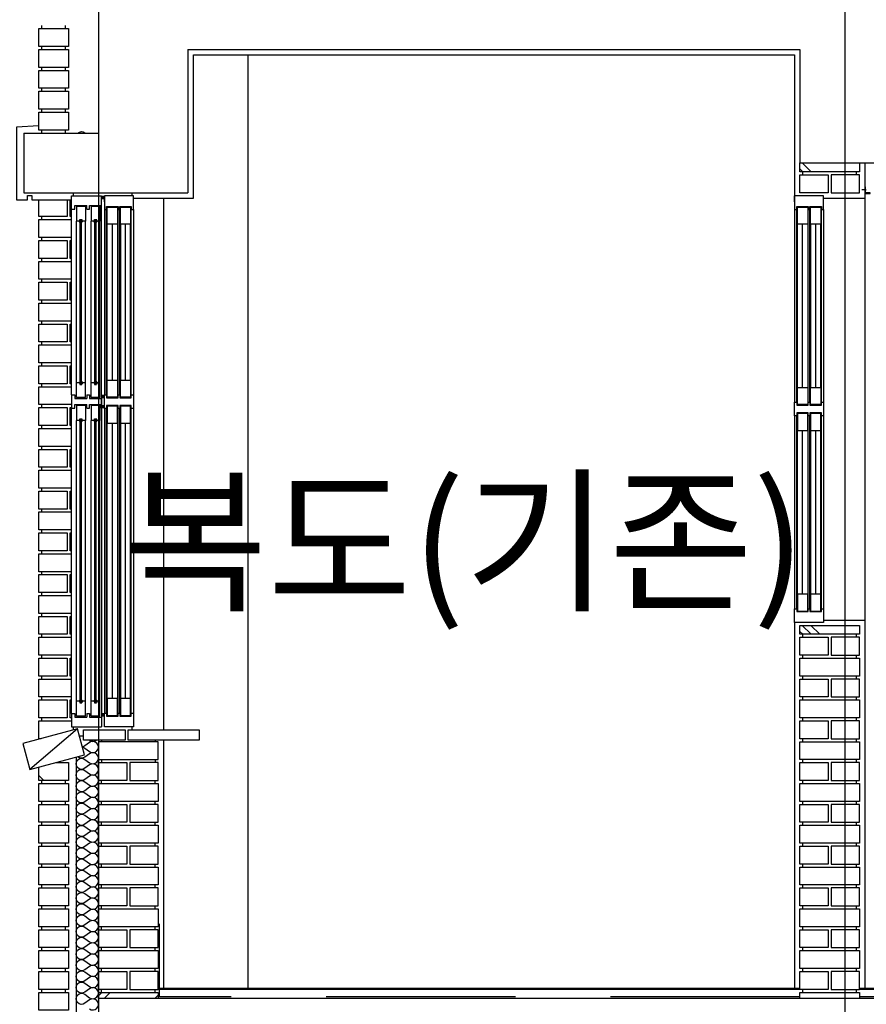
# Model space of a CAD drawing. Units: millimetres. Extents: x 65023 to 1067174, y 5732 to 382688.
# Drawn here: x 311144 to 313980, y 107923 to 111223 of the extents above; entities that cross this region are included whole.
import ezdxf

# ---------------------------------------------------------------- set-up
doc = ezdxf.new("R2010")
doc.units = ezdxf.units.MM
doc.header["$LTSCALE"] = 100
doc.linetypes.add('CEN', pattern=[62, 60, -1, 0, -1])
doc.linetypes.add('HIDDEN', pattern=[9.525, 6.35, -3.175])
for name, color, linetype in [('CEN', 1, 'CEN'), ('COL', 2, 'Continuous'), ('COR', 4, 'Continuous'), ('ECT-C6', 6, 'Continuous'), ('FIN', 5, 'Continuous'), ('FUR', 4, 'Continuous'), ('HAT', 5, 'Continuous'), ('WAL', 3, 'Continuous'), ('WID', 4, 'Continuous'), ('창호', 4, 'Continuous')]:
    doc.layers.add(name, color=color, linetype=linetype)
doc.styles.add('AAA', font='gulim.ttc')

# ---------------------------------------------------------------- blocks, each defined once
blk = doc.blocks.new('A$C420F550F')
at = {"layer": 'HAT'}
for p, q in [((0, 1384), (0, 738)), ((7.5, 738), (7.5, 1384)), ((46, 738), (46, 1384)), ((51.5, 738), (51.5, 1384)), ((90, 738), (90, 1384)), ((97.5, 1384), (97.5, 738)), ((97.5, 1384), (97.5, 738)), ((9.5, 787), (9.5, 1335)), ((44, 1335), (44, 787)), ((53.5, 1335), (53.5, 787)), ((88, 787), (88, 1335)), ((0, 692), (0, 46)), ((7.5, 46), (7.5, 692)), ((46, 46), (46, 692)), ((51.5, 46), (51.5, 692)), ((90, 46), (90, 692)), ((97.5, 692), (97.5, 46)), ((97.5, 692), (97.5, 46)), ((9.5, 95), (9.5, 643)), ((44, 643), (44, 95)), ((53.5, 643), (53.5, 95)), ((88, 95), (88, 643))]:
    blk.add_line(p, q, dxfattribs=at)
at = {"layer": 'WID'}
for p, q in [((26.7, 787), (26.7, 1335)), ((70.7, 787), (70.7, 1335)), ((26.7, 95), (26.7, 643)), ((70.7, 95), (70.7, 643))]:
    blk.add_line(p, q, dxfattribs=at)
for points in [[(90, 1384), (90, 1394), (51.5, 1394), (51.5, 1384), (46, 1384), (46, 1394), (7.5, 1394), (7.5, 1384), (0, 1384), (0, 1430), (97.5, 1430), (97.5, 1384)], [(44, 1392), (9.5, 1392), (9.5, 1335), (44, 1335)], [(88, 1392), (53.5, 1392), (53.5, 1335), (88, 1335)], [(44, 787), (9.5, 787), (9.5, 730), (44, 730)], [(88, 787), (53.5, 787), (53.5, 730), (88, 730)], [(97.5, 738), (90, 738), (90, 728), (51.5, 728), (51.5, 738), (46, 738), (46, 728), (7.5, 728), (7.5, 738), (0, 738), (0, 692), (7.5, 692), (7.5, 702), (46, 702), (46, 692), (51.5, 692), (51.5, 702), (90, 702), (90, 692), (97.5, 692)], [(44, 643), (9.5, 643), (9.5, 700), (44, 700)], [(88, 643), (53.5, 643), (53.5, 700), (88, 700)], [(44, 38), (9.5, 38), (9.5, 95), (44, 95)], [(88, 38), (53.5, 38), (53.5, 95), (88, 95)], [(90, 46), (90, 36), (51.5, 36), (51.5, 46), (46, 46), (46, 36), (7.5, 36), (7.5, 46), (0, 46), (0, 0), (97.5, 0), (97.5, 46)]]:
    blk.add_lwpolyline(points, close=True, dxfattribs=at)
at = {"layer": '창호'}
blk.add_line((97.5, 1410), (97.5, 1430), dxfattribs=at)
blk = doc.blocks.new('A$C2F11002E')
for points in [[(110, 1777.9), (110, 1789.9), (100, 1789.9), (100, 1777.9)], [(110, 1110.7), (110, 1122.7), (100, 1122.7), (100, 1110.7)], [(110, 1077), (110, 1089), (100, 1089), (100, 1077)], [(110, 44), (110, 56), (100, 56), (100, 44)]]:
    blk.add_hatch(color=7).paths.add_polyline_path(points)
at = {"layer": 'HAT'}
for p, q in [((0, 1122.5), (0, 1745)), ((100, 1122.5), (100, 1745)), ((100, 1122.5), (100, 1745)), ((100, 1122.5), (100, 1745)), ((100, 1122.5), (100, 1745)), ((110, 1744), (110, 1123)), ((110, 1744), (110, 1123)), ((117.5, 1123), (117.5, 1744)), ((156, 1123), (156, 1744)), ((161.5, 1123), (161.5, 1744)), ((200, 1123), (200, 1744)), ((207.5, 1744), (207.5, 1123)), ((16.3, 1163.2), (16.3, 1704.3)), ((46.3, 1163.2), (46.3, 1704.3)), ((65.3, 1163.2), (65.3, 1704.3)), ((95.3, 1163.2), (95.3, 1704.3)), ((119.5, 1172), (119.5, 1695)), ((154, 1695), (154, 1172)), ((163.5, 1695), (163.5, 1172)), ((198, 1172), (198, 1695)), ((0, 55), (0, 1077.5)), ((100, 1077.5), (100, 55)), ((110, 1077), (110, 56)), ((110, 1077), (110, 56)), ((117.5, 56), (117.5, 1077)), ((156, 56), (156, 1077)), ((161.5, 56), (161.5, 1077)), ((200, 56), (200, 1077)), ((207.5, 1077), (207.5, 56)), ((16.3, 95.7), (16.3, 1036.8)), ((46.3, 95.7), (46.3, 1036.8)), ((65.3, 95.7), (65.3, 1036.8)), ((95.3, 95.7), (95.3, 1036.8)), ((119.5, 105), (119.5, 1028)), ((154, 1028), (154, 105)), ((163.5, 1028), (163.5, 105)), ((198, 105), (198, 1028))]:
    blk.add_line(p, q, dxfattribs=at)
at = {"layer": 'WID'}
for p, q in [((5, 1800), (5, 1790)), ((202.5, 1800), (202.5, 1790)), ((136.8, 1172), (136.8, 1695)), ((180.8, 1172), (180.8, 1695)), ((136.8, 105), (136.8, 1028)), ((180.8, 105), (180.8, 1028)), ((5, 10), (5, 0)), ((202.5, 10), (202.5, 0))]:
    blk.add_line(p, q, dxfattribs=at)
for points in [[(117.5, 1744), (117.5, 1754), (156, 1754), (156, 1744), (161.5, 1744), (161.5, 1754), (200, 1754), (200, 1744), (207.5, 1744), (207.5, 1790), (110, 1790), (110, 1744)], [(119.5, 1752), (154, 1752), (154, 1695), (119.5, 1695)], [(163.5, 1752), (198, 1752), (198, 1695), (163.5, 1695)], [(119.5, 1172), (154, 1172), (154, 1115), (119.5, 1115)], [(163.5, 1172), (198, 1172), (198, 1115), (163.5, 1115)], [(110, 1123), (117.5, 1123), (117.5, 1113), (156, 1113), (156, 1123), (161.5, 1123), (161.5, 1113), (200, 1113), (200, 1123), (207.5, 1123), (207.5, 1077), (200, 1077), (200, 1087), (161.5, 1087), (161.5, 1077), (156, 1077), (156, 1087), (117.5, 1087), (117.5, 1077), (110, 1077)], [(119.5, 1028), (154, 1028), (154, 1085), (119.5, 1085)], [(163.5, 1028), (198, 1028), (198, 1085), (163.5, 1085)], [(119.5, 48), (154, 48), (154, 105), (119.5, 105)], [(163.5, 48), (198, 48), (198, 105), (163.5, 105)], [(117.5, 56), (117.5, 46), (156, 46), (156, 56), (161.5, 56), (161.5, 46), (200, 46), (200, 56), (207.5, 56), (207.5, 10), (110, 10), (110, 56)]]:
    blk.add_lwpolyline(points, close=True, dxfattribs=at)
at = {"layer": '창호'}
for p, q in [((0, 1790), (100, 1790)), ((0, 1745), (0, 1790)), ((0, 1745), (0, 1790)), ((100, 1745), (100, 1790)), ((100, 1745), (100, 1790)), ((100, 1745), (100, 1790)), ((100, 1745), (100, 1790)), ((100, 1745), (100, 1790)), ((100, 1745), (100, 1790)), ((110, 1770), (110, 1790)), ((10.9, 1745), (10.9, 1757.6)), ((10.9, 1757.6), (50.9, 1757.6)), ((16.3, 1754.3), (16.3, 1704.3)), ((46.3, 1754.3), (16.3, 1754.3)), ((46.3, 1754.3), (46.3, 1704.3)), ((50.9, 1745), (50.9, 1757.6)), ((60, 1745), (60, 1757.6)), ((60, 1757.6), (100, 1757.6)), ((95.3, 1754.3), (65.3, 1754.3)), ((65.3, 1754.3), (65.3, 1704.3)), ((95.3, 1754.3), (95.3, 1704.3)), ((0, 1745), (10.9, 1745)), ((50.9, 1745), (57.9, 1745)), ((57.9, 1745), (60, 1745)), ((26.3, 1704.3), (16.3, 1704.3)), ((26.3, 1704.3), (28, 1709.8)), ((28, 1709.8), (34.5, 1709.8)), ((29.3, 1159.7), (29.3, 1707.8)), ((29.3, 1707.8), (33.3, 1707.8)), ((33.3, 1159.7), (33.3, 1707.8)), ((36.3, 1704.3), (34.5, 1709.8)), ((46.3, 1704.3), (36.3, 1704.3)), ((75.3, 1704.3), (65.3, 1704.3)), ((75.3, 1704.3), (77.1, 1709.8)), ((77.1, 1709.8), (83.5, 1709.8)), ((78.3, 1159.7), (78.3, 1707.8)), ((78.3, 1707.8), (82.3, 1707.8)), ((82.3, 1159.7), (82.3, 1707.8)), ((85.3, 1704.3), (83.5, 1709.8)), ((95.3, 1704.3), (85.3, 1704.3)), ((26.3, 1163.2), (16.3, 1163.2)), ((16.3, 1113.2), (16.3, 1163.2)), ((26.3, 1163.2), (28, 1157.7)), ((28, 1157.7), (34.5, 1157.7)), ((29.3, 1159.7), (33.3, 1159.7)), ((36.3, 1163.2), (34.5, 1157.7)), ((46.3, 1163.2), (36.3, 1163.2)), ((46.3, 1113.2), (46.3, 1163.2)), ((65.3, 1113.2), (65.3, 1163.2)), ((75.3, 1163.2), (65.3, 1163.2)), ((75.3, 1163.2), (77.1, 1157.7)), ((77.1, 1157.7), (83.5, 1157.7)), ((78.3, 1159.7), (82.3, 1159.7)), ((85.3, 1163.2), (83.5, 1157.7)), ((95.3, 1163.2), (85.3, 1163.2)), ((95.3, 1113.2), (95.3, 1163.2)), ((0, 1122.5), (10.9, 1122.5)), ((0, 1122.5), (0, 1077.5)), ((0, 1122.5), (0, 1077.5)), ((10.9, 1122.5), (10.9, 1109.9)), ((50.9, 1122.5), (50.9, 1109.9)), ((50.9, 1122.5), (57.9, 1122.5)), ((57.9, 1122.5), (60, 1122.5)), ((60, 1122.5), (60, 1109.9)), ((100, 1077.5), (100, 1122.5)), ((100, 1077.5), (100, 1122.5)), ((100, 1122.5), (100, 1077.5)), ((100, 1122.5), (100, 1077.5)), ((100, 1122.5), (100, 1077.5)), ((100, 1122.5), (100, 1077.5)), ((100, 1122.5), (100, 1077.5)), ((100, 1122.5), (100, 1077.5)), ((10.9, 1109.9), (50.9, 1109.9)), ((10.9, 1077.5), (10.9, 1090.1)), ((10.9, 1090.1), (50.9, 1090.1)), ((46.3, 1113.2), (16.3, 1113.2)), ((50.9, 1077.5), (50.9, 1090.1)), ((60, 1109.9), (100, 1109.9)), ((60, 1090.1), (100, 1090.1)), ((60, 1077.5), (60, 1090.1)), ((95.3, 1113.2), (65.3, 1113.2)), ((0, 1077.5), (10.9, 1077.5)), ((46.3, 1086.8), (16.3, 1086.8)), ((16.3, 1086.8), (16.3, 1036.8)), ((46.3, 1086.8), (46.3, 1036.8)), ((50.9, 1077.5), (60, 1077.5)), ((50.9, 1077.5), (57.9, 1077.5)), ((57.9, 1077.5), (60, 1077.5)), ((65.3, 1086.8), (65.3, 1036.8)), ((95.3, 1086.8), (65.3, 1086.8)), ((95.3, 1086.8), (95.3, 1036.8)), ((26.3, 1036.8), (16.3, 1036.8)), ((26.3, 1036.8), (28, 1042.3)), ((28, 1042.3), (34.5, 1042.3)), ((29.3, 1040.3), (33.3, 1040.3)), ((29.3, 92.2), (29.3, 1040.3)), ((33.3, 92.2), (33.3, 1040.3)), ((36.3, 1036.8), (34.5, 1042.3)), ((46.3, 1036.8), (36.3, 1036.8)), ((75.3, 1036.8), (65.3, 1036.8)), ((75.3, 1036.8), (77.1, 1042.3)), ((77.1, 1042.3), (83.5, 1042.3)), ((78.3, 1040.3), (82.3, 1040.3)), ((78.3, 92.2), (78.3, 1040.3)), ((82.3, 92.2), (82.3, 1040.3)), ((85.3, 1036.8), (83.5, 1042.3)), ((95.3, 1036.8), (85.3, 1036.8)), ((16.3, 45.7), (16.3, 95.7)), ((26.3, 95.7), (16.3, 95.7)), ((26.3, 95.7), (28, 90.2)), ((28, 90.2), (34.5, 90.2)), ((29.3, 92.2), (33.3, 92.2)), ((36.3, 95.7), (34.5, 90.2)), ((46.3, 95.7), (36.3, 95.7)), ((46.3, 45.7), (46.3, 95.7)), ((75.3, 95.7), (65.3, 95.7)), ((65.3, 45.7), (65.3, 95.7)), ((75.3, 95.7), (77.1, 90.2)), ((77.1, 90.2), (83.5, 90.2)), ((78.3, 92.2), (82.3, 92.2)), ((85.3, 95.7), (83.5, 90.2)), ((95.3, 95.7), (85.3, 95.7)), ((95.3, 45.7), (95.3, 95.7)), ((0, 55), (0, 10)), ((0, 55), (0, 10)), ((0, 55), (10.9, 55)), ((10.9, 55), (10.9, 42.4)), ((10.9, 42.4), (50.9, 42.4)), ((46.3, 45.7), (16.3, 45.7)), ((50.9, 55), (57.9, 55)), ((50.9, 55), (50.9, 42.4)), ((57.9, 55), (60, 55)), ((60, 55), (60, 42.4)), ((60, 42.4), (100, 42.4)), ((95.3, 45.7), (65.3, 45.7)), ((100, 55), (100, 10)), ((100, 55), (100, 10)), ((100, 55), (100, 10)), ((100, 55), (100, 10)), ((100, 55), (100, 10)), ((100, 55), (100, 10)), ((0, 10), (100, 10))]:
    blk.add_line(p, q, dxfattribs=at)
for points in [[(25.5, 1704.3), (26.8, 1701.5), (27.8, 1701), (29.3, 1700.5)], [(37, 1704.3), (35.7, 1701.5), (34.7, 1701), (33.3, 1700.5)], [(74.5, 1704.3), (75.9, 1701.5), (76.9, 1701), (78.3, 1700.5)], [(86.1, 1704.3), (84.7, 1701.5), (83.7, 1701), (82.3, 1700.5)], [(25.5, 1163.2), (26.8, 1166), (27.8, 1166.5), (29.3, 1167)], [(37, 1163.2), (35.7, 1166), (34.7, 1166.5), (33.3, 1167)], [(74.5, 1163.2), (75.9, 1166), (76.9, 1166.5), (78.3, 1167)], [(86.1, 1163.2), (84.7, 1166), (83.7, 1166.5), (82.3, 1167)], [(25.5, 1036.8), (26.8, 1034), (27.8, 1033.5), (29.3, 1033)], [(37, 1036.8), (35.7, 1034), (34.7, 1033.5), (33.3, 1033)], [(74.5, 1036.8), (75.9, 1034), (76.9, 1033.5), (78.3, 1033)], [(86.1, 1036.8), (84.7, 1034), (83.7, 1033.5), (82.3, 1033)], [(25.5, 95.7), (26.8, 98.5), (27.8, 99), (29.3, 99.5)], [(37, 95.7), (35.7, 98.5), (34.7, 99), (33.3, 99.5)], [(74.5, 95.7), (75.9, 98.5), (76.9, 99), (78.3, 99.5)], [(86.1, 95.7), (84.7, 98.5), (83.7, 99), (82.3, 99.5)]]:
    blk.add_lwpolyline(points, dxfattribs=at)

msp = doc.modelspace()

# ---------------------------------------------------------------- linework, layer by layer
at = {"color": 8}
msp.add_line((311322.4, 108843.3), (311322.4, 108842), dxfattribs=at)
at = {"layer": 'CEN'}
for p, q in [((311407.4, 123962.9), (311407.4, 94643.3)), ((313907.4, 123962.9), (313907.4, 94643.3))]:
    msp.add_line(p, q, dxfattribs=at)
at = {"layer": 'COL', "color": 8}
for p, q in [((311407.4, 111243.3), (311407.4, 110843.3)), ((311707.4, 111123.3), (311707.4, 110643.3)), ((311707.4, 111123.3), (313757.4, 111123.3)), ((313757.4, 111123.3), (313757.4, 110743.3)), ((311157.4, 110843.3), (311407.4, 110843.3)), ((311157.4, 110843.3), (311157.4, 110643.3)), ((313757.4, 110743.3), (314057.4, 110743.3)), ((311157.4, 110643.3), (311707.4, 110643.3)), ((311407.4, 107943.3), (311407.4, 107543.3)), ((321407.4, 107943.3), (311407.4, 107943.3))]:
    msp.add_line(p, q, dxfattribs=at)
at = {"layer": 'COR', "color": 8}
for p, q in [((311217.4, 111193.3), (311217.4, 111203.3)), ((311297.4, 111193.3), (311297.4, 111203.3)), ((311217.4, 111123.3), (311217.4, 111133.3)), ((311297.4, 111123.3), (311297.4, 111133.3)), ((311907.4, 111105.3), (311907.4, 107976.3)), ((311217.4, 111053.3), (311217.4, 111063.3)), ((311297.4, 111053.3), (311297.4, 111063.3)), ((311217.4, 110983.3), (311217.4, 110993.3)), ((311297.4, 110983.3), (311297.4, 110993.3)), ((311217.4, 110913.3), (311217.4, 110923.3)), ((311297.4, 110913.3), (311297.4, 110923.3)), ((311217.4, 110843.3), (311217.4, 110853.3)), ((311297.4, 110843.3), (311297.4, 110853.3)), ((313767.4, 110703.3), (313767.4, 110713.3)), ((313947.4, 110703.3), (313947.4, 110713.3)), ((313767.4, 109153.3), (313767.4, 109163.3)), ((313947.4, 109153.3), (313947.4, 109163.3)), ((313767.4, 109083.3), (313767.4, 109093.3)), ((313947.4, 109083.3), (313947.4, 109093.3)), ((313767.4, 109013.3), (313767.4, 109023.3)), ((313947.4, 109013.3), (313947.4, 109023.3)), ((313767.4, 108943.3), (313767.4, 108953.3)), ((313947.4, 108943.3), (313947.4, 108953.3)), ((313767.4, 108873.3), (313767.4, 108883.3)), ((313947.4, 108873.3), (313947.4, 108883.3)), ((313767.4, 108803.3), (313767.4, 108813.3)), ((313947.4, 108803.3), (313947.4, 108813.3)), ((311417.4, 108743.3), (311417.4, 108733.3)), ((311597.4, 108743.3), (311597.4, 108733.3)), ((313767.4, 108733.3), (313767.4, 108743.3)), ((313947.4, 108733.3), (313947.4, 108743.3)), ((311217.4, 108663.3), (311217.4, 108673.3)), ((311297.4, 108663.3), (311297.4, 108673.3)), ((311417.4, 108663.3), (311417.4, 108673.3)), ((311597.4, 108663.3), (311597.4, 108673.3)), ((313767.4, 108663.3), (313767.4, 108673.3)), ((313947.4, 108663.3), (313947.4, 108673.3)), ((311217.4, 108593.3), (311217.4, 108603.3)), ((311297.4, 108593.3), (311297.4, 108603.3)), ((311417.4, 108593.3), (311417.4, 108603.3)), ((311597.4, 108593.3), (311597.4, 108603.3)), ((313767.4, 108593.3), (313767.4, 108603.3)), ((313947.4, 108593.3), (313947.4, 108603.3)), ((311217.4, 108523.3), (311217.4, 108533.3)), ((311297.4, 108523.3), (311297.4, 108533.3)), ((311417.4, 108523.3), (311417.4, 108533.3)), ((311597.4, 108523.3), (311597.4, 108533.3)), ((313767.4, 108523.3), (313767.4, 108533.3)), ((313947.4, 108523.3), (313947.4, 108533.3)), ((311217.4, 108453.3), (311217.4, 108463.3)), ((311297.4, 108453.3), (311297.4, 108463.3)), ((311417.4, 108453.3), (311417.4, 108463.3)), ((311597.4, 108453.3), (311597.4, 108463.3)), ((313767.4, 108453.3), (313767.4, 108463.3)), ((313947.4, 108453.3), (313947.4, 108463.3)), ((311217.4, 108383.3), (311217.4, 108393.3)), ((311297.4, 108383.3), (311297.4, 108393.3)), ((311417.4, 108383.3), (311417.4, 108393.3)), ((311597.4, 108383.3), (311597.4, 108393.3)), ((313767.4, 108383.3), (313767.4, 108393.3)), ((313947.4, 108383.3), (313947.4, 108393.3)), ((311217.4, 108313.3), (311217.4, 108323.3)), ((311297.4, 108313.3), (311297.4, 108323.3)), ((311417.4, 108313.3), (311417.4, 108323.3)), ((311597.4, 108313.3), (311597.4, 108323.3)), ((313767.4, 108313.3), (313767.4, 108323.3)), ((313947.4, 108313.3), (313947.4, 108323.3)), ((311217.4, 108243.3), (311217.4, 108253.3)), ((311297.4, 108243.3), (311297.4, 108253.3)), ((311417.4, 108243.3), (311417.4, 108253.3)), ((311597.4, 108243.3), (311597.4, 108253.3)), ((313767.4, 108243.3), (313767.4, 108253.3)), ((313947.4, 108243.3), (313947.4, 108253.3)), ((311217.4, 108173.3), (311217.4, 108183.3)), ((311297.4, 108173.3), (311297.4, 108183.3)), ((311417.4, 108173.3), (311417.4, 108183.3)), ((311597.4, 108173.3), (311597.4, 108183.3)), ((313767.4, 108173.3), (313767.4, 108183.3)), ((313947.4, 108173.3), (313947.4, 108183.3)), ((311217.4, 108103.3), (311217.4, 108113.3)), ((311297.4, 108103.3), (311297.4, 108113.3)), ((311417.4, 108103.3), (311417.4, 108113.3)), ((311597.4, 108103.3), (311597.4, 108113.3)), ((313767.4, 108103.3), (313767.4, 108113.3)), ((313947.4, 108103.3), (313947.4, 108113.3)), ((311217.4, 108033.3), (311217.4, 108043.3)), ((311297.4, 108033.3), (311297.4, 108043.3)), ((311417.4, 108033.3), (311417.4, 108043.3)), ((311597.4, 108033.3), (311597.4, 108043.3)), ((313767.4, 108033.3), (313767.4, 108043.3)), ((313947.4, 108033.3), (313947.4, 108043.3)), ((313757.4, 107976.3), (311607.4, 107976.3)), ((321207.4, 107976.3), (313957.4, 107976.3)), ((311217.4, 107963.3), (311217.4, 107973.3)), ((311297.4, 107963.3), (311297.4, 107973.3)), ((311417.4, 107963.3), (311417.4, 107973.3)), ((311597.4, 107963.3), (311597.4, 107973.3)), ((313767.4, 107963.3), (313767.4, 107973.3)), ((313947.4, 107963.3), (313947.4, 107973.3))]:
    msp.add_line(p, q, dxfattribs=at)
at = {"layer": 'COR', "color": 8, "linetype": 'HIDDEN'}
for p, q in [((311612.4, 107948.3), (311612.4, 108193.3)), ((313757.4, 107948.3), (311612.4, 107948.3)), ((321202.4, 107948.3), (313957.4, 107948.3))]:
    msp.add_line(p, q, dxfattribs=at)
at = {"layer": 'ECT-C6', "color": 8}
msp.add_lwpolyline([(313975.4, 110641.3), (313985.4, 110641.3), (313985.4, 110641.3), (313992.2, 110641.3), (313992.2, 110643.3), (313987.4, 110643.3), (313987.4, 110643.3), (313977.4, 110643.3), (313977.4, 110663.4), (313975.4, 110663.4)], close=True, dxfattribs=at)
at = {"layer": 'FIN', "color": 8}
for p, q in [((313975.4, 110743.3), (313975.4, 107976.3)), ((311625.4, 110625.3), (311625.4, 108843.3)), ((313836.9, 110625.3), (313975.4, 110625.3)), ((313739.4, 109203.3), (313739.4, 107976.3)), ((313836.9, 109211.3), (313975.4, 109211.3)), ((311625.4, 108808.3), (311625.4, 107976.3)), ((313757.4, 107973.3), (311607.4, 107973.3)), ((321207.4, 107973.3), (313957.4, 107973.3))]:
    msp.add_line(p, q, dxfattribs=at)
at = {"layer": 'FUR', "color": 8}
for p, q in [((313978.6, 110653.2), (313964.7, 110653.2)), ((313977.9, 110651.2), (313977.9, 110655.1))]:
    msp.add_line(p, q, dxfattribs=at)
at = {"layer": 'HAT', "color": 8}
for p, q in [((311725.4, 110625.3), (311725.4, 111105.3)), ((311725.4, 111105.3), (313739.4, 111105.3)), ((313739.4, 111105.3), (313739.4, 110633.3)), ((313767.1, 110713.3), (313757.4, 110723)), ((313795.3, 110713.3), (313765.3, 110743.3)), ((311524.9, 110625.3), (311725.4, 110625.3)), ((311217.4, 110553.3), (311217.4, 110563.3)), ((311217.4, 110483.3), (311217.4, 110493.3)), ((311217.4, 110413.3), (311217.4, 110423.3)), ((311217.4, 110343.3), (311217.4, 110353.3)), ((311217.4, 110273.3), (311217.4, 110283.3)), ((311217.4, 110203.3), (311217.4, 110213.3)), ((311217.4, 110133.3), (311217.4, 110143.3)), ((311217.4, 110063.3), (311217.4, 110073.3)), ((311217.4, 109993.3), (311217.4, 110003.3)), ((311217.4, 109923.3), (311217.4, 109933.3)), ((311217.4, 109853.3), (311217.4, 109863.3)), ((311217.4, 109783.3), (311217.4, 109793.3)), ((311217.4, 109713.3), (311217.4, 109723.3)), ((311217.4, 109643.3), (311217.4, 109653.3)), ((311217.4, 109573.3), (311217.4, 109583.3)), ((311217.4, 109503.3), (311217.4, 109513.3)), ((311217.4, 109433.3), (311217.4, 109443.3)), ((311217.4, 109363.3), (311217.4, 109373.3)), ((311217.4, 109293.3), (311217.4, 109303.3)), ((311217.4, 109223.3), (311217.4, 109233.3)), ((313767.1, 109163.3), (313757.4, 109173)), ((313795.3, 109163.3), (313765.3, 109193.3)), ((313823.6, 109163.3), (313793.6, 109193.3)), ((311217.4, 109153.3), (311217.4, 109163.3)), ((311217.4, 109083.3), (311217.4, 109093.3)), ((311217.4, 109013.3), (311217.4, 109023.3)), ((311217.4, 108943.3), (311217.4, 108953.3)), ((311217.4, 108873.3), (311217.4, 108883.3)), ((311337.6, 108846.1), (311177.4, 108710)), ((311417.4, 108808.3), (311417.4, 108803.3)), ((311597.4, 108808.3), (311597.4, 108803.3)), ((311307.4, 108732.1), (311306.2, 108733.3)), ((311224.8, 108673.3), (311207.4, 108690.7)), ((311407.4, 107951.8), (311418.8, 107963.3)), ((311427.1, 107943.3), (311447.1, 107963.3)), ((311596.8, 107943.3), (311607.4, 107953.8))]:
    msp.add_line(p, q, dxfattribs=at)
for points in [[(311207.4, 110867.3), (311133.4, 110863.3), (311133.4, 110619.3), (311169.4, 110619.3), (311169.4, 110634.3), (311184.4, 110634.3), (311184.4, 110619.3), (311317.4, 110619.3)], [(311302.4, 110619.3), (311302.4, 110563.3), (311207.4, 110563.3), (311207.4, 110619.3)], [(311317.4, 110563.3), (311312.4, 110563.3), (311312.4, 110619.3)], [(311317.4, 110493.3), (311207.4, 110493.3), (311207.4, 110553.3), (311317.4, 110553.3)], [(311317.4, 110423.3), (311312.4, 110423.3), (311312.4, 110483.3), (311317.4, 110483.3)], [(311317.4, 110353.3), (311207.4, 110353.3), (311207.4, 110413.3), (311317.4, 110413.3)], [(311317.4, 110283.3), (311312.4, 110283.3), (311312.4, 110343.3), (311317.4, 110343.3)], [(311317.4, 110213.3), (311207.4, 110213.3), (311207.4, 110273.3), (311317.4, 110273.3)], [(311317.4, 110143.3), (311312.4, 110143.3), (311312.4, 110203.3), (311317.4, 110203.3)], [(311317.4, 110073.3), (311207.4, 110073.3), (311207.4, 110133.3), (311317.4, 110133.3)], [(311317.4, 110003.3), (311312.4, 110003.3), (311312.4, 110063.3), (311317.4, 110063.3)], [(311317.4, 109933.3), (311207.4, 109933.3), (311207.4, 109993.3), (311317.4, 109993.3)], [(311317.4, 109863.3), (311312.4, 109863.3), (311312.4, 109923.3), (311317.4, 109923.3)], [(311317.4, 109793.3), (311207.4, 109793.3), (311207.4, 109853.3), (311317.4, 109853.3)], [(311317.4, 109723.3), (311312.4, 109723.3), (311312.4, 109783.3), (311317.4, 109783.3)], [(311317.4, 109653.3), (311207.4, 109653.3), (311207.4, 109713.3), (311317.4, 109713.3)], [(311317.4, 109583.3), (311312.4, 109583.3), (311312.4, 109643.3), (311317.4, 109643.3)], [(311317.4, 109513.3), (311207.4, 109513.3), (311207.4, 109573.3), (311317.4, 109573.3)], [(311317.4, 109443.3), (311312.4, 109443.3), (311312.4, 109503.3), (311317.4, 109503.3)], [(311317.4, 109373.3), (311207.4, 109373.3), (311207.4, 109433.3), (311317.4, 109433.3)], [(311317.4, 109303.3), (311312.4, 109303.3), (311312.4, 109363.3), (311317.4, 109363.3)], [(311317.4, 109233.3), (311207.4, 109233.3), (311207.4, 109293.3), (311317.4, 109293.3)], [(311317.4, 109163.3), (311312.4, 109163.3), (311312.4, 109223.3), (311317.4, 109223.3)], [(311317.4, 109093.3), (311207.4, 109093.3), (311207.4, 109153.3), (311317.4, 109153.3)], [(311317.4, 109023.3), (311312.4, 109023.3), (311312.4, 109083.3), (311317.4, 109083.3)], [(311317.4, 108953.3), (311207.4, 108953.3), (311207.4, 109013.3), (311317.4, 109013.3)], [(311317.4, 108883.3), (311312.4, 108883.3), (311312.4, 108943.3), (311317.4, 108943.3)], [(311215.3, 108813.3), (311207.4, 108813.3), (311207.4, 108873.3), (311317.4, 108873.3)], [(311332.4, 108751.5), (311332.4, 107543.3)]]:
    msp.add_lwpolyline(points, dxfattribs=at)
for points in [[(311338.6, 110843.3, -0.356941), (311362.4, 110844.3), (311363.7, 110843.3)], [(311344.1, 108821.7, -0.18241), (311357.4, 108822)], [(311353.9, 108785.3, -0.12467), (311362.4, 108781.8), (311377.4, 108770.5, 2), (311377.4, 108800.5), (311362.4, 108789.3, -0.126105), (311353.8, 108785.7)], [(311377, 108808.3), (311377.4, 108808, 0.339393), (311400.2, 108808.3, 0.339393)], [(311377.4, 107908, 2), (311377.4, 107938), (311362.4, 107926.8, -2), (311362.4, 107956.8), (311377.4, 107945.5, 2), (311377.4, 107975.5), (311362.4, 107964.3, -2), (311362.4, 107994.3), (311377.4, 107983, 2), (311377.4, 108013), (311362.4, 108001.8, -2), (311362.4, 108031.8), (311377.4, 108020.5, 2), (311377.4, 108050.5), (311362.4, 108039.3, -2), (311362.4, 108069.3), (311377.4, 108058, 2), (311377.4, 108088), (311362.4, 108076.8, -2), (311362.4, 108106.8), (311377.4, 108095.5, 2), (311377.4, 108125.5), (311362.4, 108114.3, -2), (311362.4, 108144.3), (311377.4, 108133, 2), (311377.4, 108163), (311362.4, 108151.8, -2), (311362.4, 108181.8), (311377.4, 108170.5, 2), (311377.4, 108200.5), (311362.4, 108189.3, -2), (311362.4, 108219.3), (311377.4, 108208, 2), (311377.4, 108238), (311362.4, 108226.8, -2), (311362.4, 108256.8), (311377.4, 108245.5, 2), (311377.4, 108275.5), (311362.4, 108264.3, -2), (311362.4, 108294.3), (311377.4, 108283, 2), (311377.4, 108313), (311362.4, 108301.8, -2), (311362.4, 108331.8), (311377.4, 108320.5, 2), (311377.4, 108350.5), (311362.4, 108339.3, -2), (311362.4, 108369.3), (311377.4, 108358, 2), (311377.4, 108388), (311362.4, 108376.8, -2), (311362.4, 108406.8), (311377.4, 108395.5, 2), (311377.4, 108425.5), (311362.4, 108414.3, -2), (311362.4, 108444.3), (311377.4, 108433, 2), (311377.4, 108463), (311362.4, 108451.8, -2), (311362.4, 108481.8), (311377.4, 108470.5, 2), (311377.4, 108500.5), (311362.4, 108489.3, -2), (311362.4, 108519.3), (311377.4, 108508, 2), (311377.4, 108538), (311362.4, 108526.8, -2), (311362.4, 108556.8), (311377.4, 108545.5, 2), (311377.4, 108575.5), (311362.4, 108564.3, -2), (311362.4, 108594.3), (311377.4, 108583, 2), (311377.4, 108613), (311362.4, 108601.8, -2), (311362.4, 108631.8), (311377.4, 108620.5, 2), (311377.4, 108650.5), (311362.4, 108639.3, -2), (311362.4, 108669.3), (311377.4, 108658, 2), (311377.4, 108688), (311362.4, 108676.8, -2), (311362.4, 108706.8), (311377.4, 108695.5, 2), (311377.4, 108725.5), (311362.4, 108714.3, -2), (311362.4, 108744.3), (311377.4, 108733, 2), (311377.4, 108763), (311362.4, 108751.8, -0.36342), (311338.3, 108753.1)]]:
    msp.add_lwpolyline(points, format="xyb", dxfattribs=at)
for points in [[(311207.4, 110483.3), (311302.4, 110483.3), (311302.4, 110423.3), (311207.4, 110423.3)], [(311207.4, 110343.3), (311302.4, 110343.3), (311302.4, 110283.3), (311207.4, 110283.3)], [(311207.4, 110203.3), (311302.4, 110203.3), (311302.4, 110143.3), (311207.4, 110143.3)], [(311207.4, 110063.3), (311302.4, 110063.3), (311302.4, 110003.3), (311207.4, 110003.3)], [(311207.4, 109923.3), (311302.4, 109923.3), (311302.4, 109863.3), (311207.4, 109863.3)], [(311207.4, 109783.3), (311302.4, 109783.3), (311302.4, 109723.3), (311207.4, 109723.3)], [(311207.4, 109643.3), (311302.4, 109643.3), (311302.4, 109583.3), (311207.4, 109583.3)], [(311207.4, 109503.3), (311302.4, 109503.3), (311302.4, 109443.3), (311207.4, 109443.3)], [(311207.4, 109363.3), (311302.4, 109363.3), (311302.4, 109303.3), (311207.4, 109303.3)], [(311207.4, 109223.3), (311302.4, 109223.3), (311302.4, 109163.3), (311207.4, 109163.3)], [(311207.4, 109083.3), (311302.4, 109083.3), (311302.4, 109023.3), (311207.4, 109023.3)], [(311207.4, 108943.3), (311302.4, 108943.3), (311302.4, 108883.3), (311207.4, 108883.3)]]:
    msp.add_lwpolyline(points, close=True, dxfattribs=at)
at = {"layer": 'WAL', "color": 8}
for points in [[(311207.4, 111193.3), (311307.4, 111193.3), (311307.4, 111133.3), (311207.4, 111133.3)], [(311207.4, 111123.3), (311307.4, 111123.3), (311307.4, 111063.3), (311207.4, 111063.3)], [(311207.4, 111053.3), (311307.4, 111053.3), (311307.4, 110993.3), (311207.4, 110993.3)], [(311207.4, 110983.3), (311307.4, 110983.3), (311307.4, 110923.3), (311207.4, 110923.3)], [(311207.4, 110913.3), (311307.4, 110913.3), (311307.4, 110853.3), (311207.4, 110853.3)], [(313757.4, 110703.3), (313852.4, 110703.3), (313852.4, 110643.3), (313757.4, 110643.3)], [(313957.4, 110703.3), (313862.4, 110703.3), (313862.4, 110643.3), (313957.4, 110643.3)], [(313757.4, 109193.3), (313957.4, 109193.3), (313957.4, 109163.3), (313757.4, 109163.3)], [(313757.4, 109153.3), (313852.4, 109153.3), (313852.4, 109093.3), (313757.4, 109093.3)], [(313957.4, 109153.3), (313862.4, 109153.3), (313862.4, 109093.3), (313957.4, 109093.3)], [(313757.4, 109083.3), (313957.4, 109083.3), (313957.4, 109023.3), (313757.4, 109023.3)], [(313757.4, 109013.3), (313852.4, 109013.3), (313852.4, 108953.3), (313757.4, 108953.3)], [(313957.4, 109013.3), (313862.4, 109013.3), (313862.4, 108953.3), (313957.4, 108953.3)], [(313757.4, 108943.3), (313957.4, 108943.3), (313957.4, 108883.3), (313757.4, 108883.3)], [(313757.4, 108873.3), (313852.4, 108873.3), (313852.4, 108813.3), (313757.4, 108813.3)], [(313957.4, 108873.3), (313862.4, 108873.3), (313862.4, 108813.3), (313957.4, 108813.3)], [(311177.4, 108710), (311360.9, 108759.1), (311337.6, 108846.1), (311154.1, 108796.9)], [(311357.4, 108843.3), (311497.4, 108843.3), (311497.4, 108808.3), (311357.4, 108808.3)], [(311507.4, 108843.3), (311744.9, 108843.3), (311744.9, 108808.3), (311507.4, 108808.3)], [(311407.4, 108743.3), (311607.4, 108743.3), (311607.4, 108803.3), (311407.4, 108803.3)], [(313757.4, 108803.3), (313957.4, 108803.3), (313957.4, 108743.3), (313757.4, 108743.3)], [(311407.4, 108733.3), (311502.4, 108733.3), (311502.4, 108673.3), (311407.4, 108673.3)], [(311607.4, 108733.3), (311512.4, 108733.3), (311512.4, 108673.3), (311607.4, 108673.3)], [(313757.4, 108733.3), (313852.4, 108733.3), (313852.4, 108673.3), (313757.4, 108673.3)], [(313957.4, 108733.3), (313862.4, 108733.3), (313862.4, 108673.3), (313957.4, 108673.3)], [(311207.4, 108663.3), (311307.4, 108663.3), (311307.4, 108603.3), (311207.4, 108603.3)], [(311407.4, 108663.3), (311607.4, 108663.3), (311607.4, 108603.3), (311407.4, 108603.3)], [(313757.4, 108663.3), (313957.4, 108663.3), (313957.4, 108603.3), (313757.4, 108603.3)], [(311207.4, 108593.3), (311307.4, 108593.3), (311307.4, 108533.3), (311207.4, 108533.3)], [(311407.4, 108593.3), (311502.4, 108593.3), (311502.4, 108533.3), (311407.4, 108533.3)], [(311607.4, 108593.3), (311512.4, 108593.3), (311512.4, 108533.3), (311607.4, 108533.3)], [(313757.4, 108593.3), (313852.4, 108593.3), (313852.4, 108533.3), (313757.4, 108533.3)], [(313957.4, 108593.3), (313862.4, 108593.3), (313862.4, 108533.3), (313957.4, 108533.3)], [(311207.4, 108523.3), (311307.4, 108523.3), (311307.4, 108463.3), (311207.4, 108463.3)], [(311407.4, 108523.3), (311607.4, 108523.3), (311607.4, 108463.3), (311407.4, 108463.3)], [(313757.4, 108523.3), (313957.4, 108523.3), (313957.4, 108463.3), (313757.4, 108463.3)], [(311207.4, 108453.3), (311307.4, 108453.3), (311307.4, 108393.3), (311207.4, 108393.3)], [(311407.4, 108453.3), (311502.4, 108453.3), (311502.4, 108393.3), (311407.4, 108393.3)], [(311607.4, 108453.3), (311512.4, 108453.3), (311512.4, 108393.3), (311607.4, 108393.3)], [(313757.4, 108453.3), (313852.4, 108453.3), (313852.4, 108393.3), (313757.4, 108393.3)], [(313957.4, 108453.3), (313862.4, 108453.3), (313862.4, 108393.3), (313957.4, 108393.3)], [(311207.4, 108383.3), (311307.4, 108383.3), (311307.4, 108323.3), (311207.4, 108323.3)], [(311407.4, 108383.3), (311607.4, 108383.3), (311607.4, 108323.3), (311407.4, 108323.3)], [(313757.4, 108383.3), (313957.4, 108383.3), (313957.4, 108323.3), (313757.4, 108323.3)], [(311207.4, 108313.3), (311307.4, 108313.3), (311307.4, 108253.3), (311207.4, 108253.3)], [(311407.4, 108313.3), (311502.4, 108313.3), (311502.4, 108253.3), (311407.4, 108253.3)], [(311607.4, 108313.3), (311512.4, 108313.3), (311512.4, 108253.3), (311607.4, 108253.3)], [(313757.4, 108313.3), (313852.4, 108313.3), (313852.4, 108253.3), (313757.4, 108253.3)], [(313957.4, 108313.3), (313862.4, 108313.3), (313862.4, 108253.3), (313957.4, 108253.3)], [(311207.4, 108243.3), (311307.4, 108243.3), (311307.4, 108183.3), (311207.4, 108183.3)], [(311407.4, 108243.3), (311607.4, 108243.3), (311607.4, 108183.3), (311407.4, 108183.3)], [(313757.4, 108243.3), (313957.4, 108243.3), (313957.4, 108183.3), (313757.4, 108183.3)], [(311207.4, 108173.3), (311307.4, 108173.3), (311307.4, 108113.3), (311207.4, 108113.3)], [(311407.4, 108173.3), (311502.4, 108173.3), (311502.4, 108113.3), (311407.4, 108113.3)], [(311607.4, 108173.3), (311512.4, 108173.3), (311512.4, 108113.3), (311607.4, 108113.3)], [(313757.4, 108173.3), (313852.4, 108173.3), (313852.4, 108113.3), (313757.4, 108113.3)], [(313957.4, 108173.3), (313862.4, 108173.3), (313862.4, 108113.3), (313957.4, 108113.3)], [(311207.4, 108103.3), (311307.4, 108103.3), (311307.4, 108043.3), (311207.4, 108043.3)], [(311407.4, 108103.3), (311607.4, 108103.3), (311607.4, 108043.3), (311407.4, 108043.3)], [(313757.4, 108103.3), (313957.4, 108103.3), (313957.4, 108043.3), (313757.4, 108043.3)], [(311207.4, 108033.3), (311307.4, 108033.3), (311307.4, 107973.3), (311207.4, 107973.3)], [(311407.4, 108033.3), (311502.4, 108033.3), (311502.4, 107973.3), (311407.4, 107973.3)], [(311607.4, 108033.3), (311512.4, 108033.3), (311512.4, 107973.3), (311607.4, 107973.3)], [(313757.4, 108033.3), (313852.4, 108033.3), (313852.4, 107973.3), (313757.4, 107973.3)], [(313957.4, 108033.3), (313862.4, 108033.3), (313862.4, 107973.3), (313957.4, 107973.3)], [(311207.4, 107963.3), (311307.4, 107963.3), (311307.4, 107903.3), (311207.4, 107903.3)]]:
    msp.add_lwpolyline(points, close=True, dxfattribs=at)
for points in [[(313957.4, 110743.3), (313957.4, 110713.3), (313757.4, 110713.3), (313757.4, 110743.3)], [(311264.5, 108733.3), (311307.4, 108733.3), (311307.4, 108673.3), (311207.4, 108673.3), (311207.4, 108718)], [(311407.4, 107943.3), (311407.4, 107963.3), (311607.4, 107963.3), (311607.4, 107943.3)], [(313757.4, 107943.3), (313757.4, 107963.3), (313957.4, 107963.3), (313957.4, 107943.3)]]:
    msp.add_lwpolyline(points, dxfattribs=at)

# ---------------------------------------------------------------- block references
at = {"color": 8}
msp.add_blockref('A$C2F11002E', (311317.4, 108843.3), dxfattribs=at)
at = {"color": 8, "xscale": -1}
msp.add_blockref('A$C420F550F', (313836.9, 109203.3), dxfattribs=at)

# ---------------------------------------------------------------- texts
at = {"layer": 'WAL', "color": 8, "style": 'AAA'}
msp.add_text('복도(기존)', height=384.81, dxfattribs=at).set_placement((311490.8, 109281.7))

doc.saveas('drawing.dxf')
